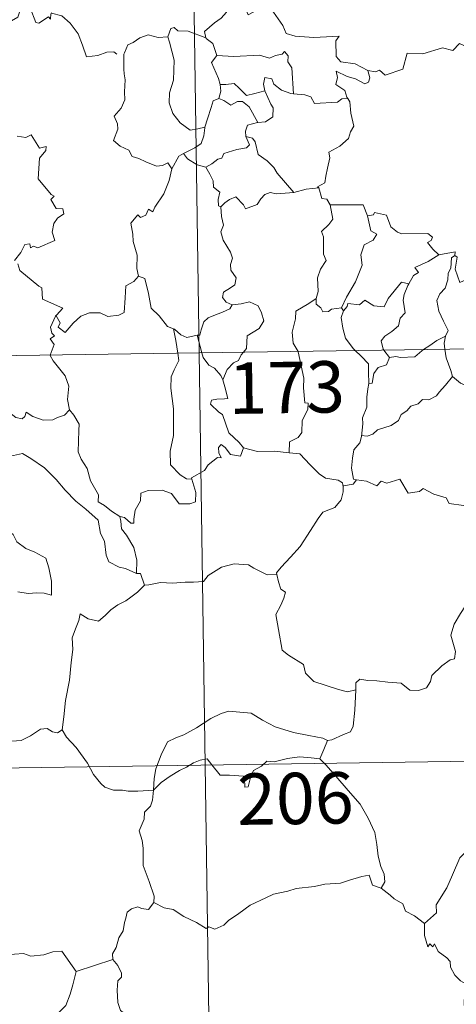
# Model space of a CAD drawing. Units: metres. Extents: x 600459 to 604957, y 4680180 to 4683215.
# Drawn here: x 600887 to 600951, y 4682144 to 4682288 of the extents above; entities that cross this region are included whole.
import ezdxf
from ezdxf.enums import TextEntityAlignment as Align

# ---------------------------------------------------------------- set-up
doc = ezdxf.new("R2010")
doc.units = ezdxf.units.M
doc.header["$MEASUREMENT"] = 0
doc.layers.add('Level 63', color=7, linetype='Continuous', lineweight=0)
doc.styles.add('Arial', font='ARIAL.TTF', dxfattribs={"height": 0.2})

msp = doc.modelspace()

# ---------------------------------------------------------------- linework, layer by layer
at = {"layer": 'Level 63', "linetype": 'Continuous', "lineweight": 0}
for points in [[(600909.38, 4682480.41, -0.74), (600912.92, 4682239.5, -0.74)], [(600891.27, 4682289, -0.74), (600891.19, 4682288.24, -0.74), (600890.93, 4682288.58, -0.74), (600889.49, 4682287.64, -0.74), (600889.06, 4682287.75, -0.74), (600888.21, 4682289.92, -0.74), (600887.44, 4682290.22, -0.74), (600886.73, 4682289.41, -0.74), (600886.45, 4682288.51, -0.74), (600885.52, 4682288.01, -0.74), (600884.81, 4682288.39, -0.74), (600884.09, 4682288.23, -0.74), (600883, 4682289.5, -0.74), (600881.29, 4682290.56, -0.74), (600880.55, 4682289.81, -0.74), (600878.81, 4682288.15, -0.74), (600877.29, 4682287.25, -0.74), (600877.24, 4682286.19, -0.74)], [(600917.47, 4682290.4, -0.74), (600916.92, 4682289.27, -0.74), (600916.13, 4682288.39, -0.74), (600915.16, 4682287.71, -0.74), (600913.71, 4682286.43, -0.74), (600913.93, 4682285.51, -0.74)], [(600917.47, 4682290.4, -0.74), (600919.58, 4682290.16, -0.74), (600920.09, 4682288.89, -0.74), (600922.32, 4682290.11, -0.74), (600923.79, 4682289.25, -0.74), (600925.14, 4682287.31, -0.74), (600925.65, 4682286.15, -0.74), (600926.95, 4682285.75, -0.74), (600929.7, 4682285.55, -0.74), (600933.4, 4682285.77, -0.74), (600932.93, 4682285.08, -0.74), (600932.95, 4682282.79, -0.74), (600933.66, 4682282.01, -0.74), (600935.73, 4682281.7, -0.74), (600937.59, 4682280.76, -0.74)], [(600891.32, 4682289.18, -0.74), (600891.35, 4682289.14, -0.74), (600892.84, 4682288.75, -0.74), (600894.08, 4682287.67, -0.74), (600895.25, 4682286.12, -0.74), (600895.88, 4682284.46, -0.74), (600896.49, 4682282.72, -0.74), (600898.13, 4682282.94, -0.74), (600899.45, 4682283.42, -0.74), (600900.48, 4682283.48, -0.74), (600900.9, 4682283.13, -0.74)], [(600913.93, 4682285.51, -0.74), (600911.31, 4682286.5, -0.74), (600909.81, 4682286.54, -0.74), (600909.3, 4682287.03, -0.74), (600908.8, 4682286.89, -0.74), (600908.34, 4682285.67, -0.74)], [(600937.59, 4682280.76, -0.74), (600938.73, 4682280.53, -0.74), (600939.3, 4682280.81, -0.74), (600940.1, 4682280.05, -0.74), (600942.69, 4682280.94, -0.74), (600943.34, 4682283.27, -0.74), (600945.62, 4682283.19, -0.74), (600948.5, 4682284.07, -0.74), (600950.02, 4682283.65, -0.74), (600950.98, 4682284.71, -0.74), (600952.13, 4682284.17, -0.74), (600954.04, 4682284.88, -0.74), (600955.2, 4682285.85, -0.74), (600955.59, 4682286.69, -0.74), (600956.81, 4682287.16, -0.74)], [(600908.34, 4682285.67, -0.74), (600906.93, 4682285.57, -0.74), (600905.5, 4682285.93, -0.74), (600904.27, 4682285.53, -0.74), (600903.29, 4682284.81, -0.74), (600902.52, 4682284.47, -0.74), (600902.01, 4682283.31, -0.74)], [(600908.34, 4682285.67, -0.74), (600908.58, 4682284.88, -0.74), (600909.27, 4682282.24, -0.74), (600909.19, 4682279.33, -0.74), (600908.62, 4682277.48, -0.74), (600908.53, 4682276.02, -0.74), (600909.07, 4682274.44, -0.74), (600910.18, 4682273.09, -0.74), (600911.64, 4682272.05, -0.74), (600912.74, 4682272.2, -0.74), (600913.78, 4682272.47, -0.74)], [(600913.93, 4682285.51, -0.74), (600913.94, 4682285.43, -0.74), (600914.95, 4682284.7, -0.74), (600915.51, 4682282.94, -0.74)], [(600902.01, 4682283.31, -0.74), (600901.92, 4682283.13, -0.74), (600901.94, 4682280.95, -0.74), (600901.95, 4682280.26, -0.74), (600902.1, 4682279.39, -0.74), (600902.03, 4682277.62, -0.74), (600902.07, 4682276.48, -0.74), (600901.53, 4682275.24, -0.74), (600900.5, 4682274.05, -0.74), (600901.02, 4682272.97, -0.74), (600901.04, 4682272.17, -0.74), (600900.41, 4682270.5, -0.74), (600901.41, 4682269.71, -0.74), (600902.65, 4682269.12, -0.74), (600903.13, 4682268.19, -0.74), (600904.11, 4682267.9, -0.74), (600905.15, 4682267.4, -0.74), (600906.71, 4682266.79, -0.74), (600907.57, 4682266.85, -0.74), (600908.35, 4682267.26, -0.74), (600908.96, 4682266.38, -0.74)], [(600915.51, 4682282.94, -0.74), (600914.74, 4682281.91, -0.74), (600915.77, 4682279.58, -0.74), (600916, 4682278.71, -0.74), (600916.02, 4682278.7, -0.74)], [(600915.51, 4682282.94, -0.74), (600917.99, 4682282.77, -0.74), (600921.75, 4682282.96, -0.74), (600923.21, 4682282.55, -0.74), (600924.11, 4682282.95, -0.74), (600925.06, 4682283.13, -0.74), (600925.4, 4682283.54, -0.74), (600925.93, 4682282.89, -0.74), (600925.87, 4682282.03, -0.74), (600926.46, 4682281.15, -0.74), (600926.7, 4682277.35, -0.74)], [(600926.7, 4682277.35, -0.74), (600926.31, 4682277.38, -0.74), (600924.96, 4682277.86, -0.74), (600923.87, 4682278.75, -0.74), (600923.56, 4682279.55, -0.74), (600922.51, 4682279.7, -0.74), (600922.35, 4682278.77, -0.74), (600922.52, 4682277.77, -0.74), (600922.53, 4682277.76, -0.74)], [(600937.59, 4682280.76, -0.74), (600937.9, 4682279.67, -0.74), (600937.69, 4682279.05, -0.74), (600937.13, 4682278.81, -0.74), (600935.8, 4682279.53, -0.74), (600934.58, 4682279.87, -0.74), (600932.98, 4682280.66, -0.74), (600933.15, 4682279.73, -0.74), (600932.89, 4682278.7, -0.74), (600934.21, 4682277.83, -0.74), (600934.52, 4682276.87, -0.74), (600934.64, 4682276.66, -0.74)], [(600916.02, 4682278.7, -0.74), (600916.09, 4682277.72, -0.74), (600915.82, 4682276.66, -0.74)], [(600916.02, 4682278.7, -0.74), (600916.81, 4682278.71, -0.74), (600918.07, 4682278.86, -0.74), (600918.79, 4682278.14, -0.74), (600919.85, 4682277.08, -0.74), (600921.05, 4682277.4, -0.74), (600922.53, 4682277.76, -0.74)], [(600922.53, 4682277.76, -0.74), (600923.42, 4682275.84, -0.74), (600923.73, 4682275.27, -0.74), (600923.7, 4682273.97, -0.74), (600922.63, 4682273.23, -0.74), (600921.51, 4682273.14, -0.74)], [(600934.64, 4682276.66, -0.74), (600933.77, 4682276.59, -0.74), (600933.15, 4682276.14, -0.74), (600929.8, 4682275.94, -0.74), (600929.26, 4682276.91, -0.74), (600928.37, 4682277.19, -0.74), (600926.7, 4682277.35, -0.74)], [(600915.82, 4682276.66, -0.74), (600915, 4682276.29, -0.74), (600914.7, 4682275.33, -0.74), (600914.14, 4682273.67, -0.74), (600913.78, 4682272.47, -0.74)], [(600915.82, 4682276.66, -0.74), (600916.53, 4682276.37, -0.74), (600917.57, 4682275.7, -0.74), (600918.54, 4682276.22, -0.74), (600919.25, 4682276.23, -0.74), (600920.24, 4682275.45, -0.74), (600921.51, 4682273.14, -0.74)], [(600934.64, 4682276.66, -0.74), (600934.95, 4682276.15, -0.74), (600935.11, 4682274.53, -0.74), (600935.54, 4682272.63, -0.74), (600935.05, 4682271.77, -0.74), (600934.75, 4682270.83, -0.74), (600933.49, 4682269.69, -0.74), (600931.88, 4682268.81, -0.74), (600932.05, 4682267.99, -0.74), (600931.68, 4682266.5, -0.74), (600931.46, 4682265.3, -0.74), (600931.31, 4682264.33, -0.74), (600930.22, 4682263.77, -0.74), (600930.41, 4682263.63, -0.74)], [(600913.78, 4682272.47, -0.74), (600913.75, 4682272.37, -0.74), (600913.6, 4682271.2, -0.74), (600913.25, 4682270.08, -0.74), (600912.29, 4682269.43, -0.74), (600910.66, 4682268.64, -0.74)], [(600921.51, 4682273.14, -0.74), (600921.47, 4682273.13, -0.74), (600919.99, 4682272.77, -0.74), (600919.71, 4682271.89, -0.74), (600919.76, 4682271.11, -0.74)], [(600886.33, 4682271.14, -0.74), (600887.58, 4682270.95, -0.74), (600888.38, 4682271.33, -0.74), (600889.59, 4682269.41, -0.74), (600890.59, 4682269.65, -0.74), (600890.54, 4682269.05, -0.74), (600889.61, 4682267.95, -0.74), (600889.4, 4682264.9, -0.74), (600891.31, 4682262.64, -0.74), (600891.73, 4682262.39, -0.74), (600891.27, 4682261.89, -0.74), (600892.05, 4682260.61, -0.74), (600893.01, 4682260.53, -0.74), (600893.16, 4682259.79, -0.74), (600892.24, 4682259.19, -0.74), (600891.71, 4682258.4, -0.74), (600891.44, 4682257.13, -0.74), (600891.82, 4682255.92, -0.74), (600889.35, 4682254.82, -0.74), (600888.7, 4682255.11, -0.74), (600888.26, 4682254.83, -0.74), (600888.18, 4682255.43, -0.74), (600887.47, 4682255.35, -0.74), (600886.88, 4682254.16, -0.74), (600885.95, 4682252.99, -0.74)], [(600919.76, 4682271.11, -0.74), (600920.3, 4682269.89, -0.74), (600919.85, 4682269.47, -0.74), (600918.44, 4682269.19, -0.74), (600916.56, 4682268.64, -0.74), (600916.26, 4682267.94, -0.74), (600915.67, 4682267.78, -0.74), (600914.8, 4682267.12, -0.74), (600913.93, 4682266.64, -0.74)], [(600919.76, 4682271.11, -0.74), (600920.74, 4682270.85, -0.74), (600921.11, 4682270.33, -0.74), (600921.58, 4682268.47, -0.74), (600922.89, 4682267.53, -0.74), (600923.83, 4682266.57, -0.74), (600924.32, 4682265.75, -0.74), (600926.79, 4682262.91, -0.74)], [(600910.66, 4682268.64, -0.74), (600909.94, 4682268.23, -0.74), (600908.96, 4682266.38, -0.74)], [(600910.66, 4682268.64, -0.74), (600911.21, 4682267.82, -0.74), (600912.66, 4682266.99, -0.74), (600913.93, 4682266.64, -0.74)], [(600908.96, 4682266.38, -0.74), (600908.95, 4682266.38, -0.74), (600908.57, 4682264.67, -0.74), (600907.75, 4682262.72, -0.74), (600906.47, 4682260.76, -0.74), (600906.17, 4682260.1, -0.74), (600905.55, 4682260.47, -0.74), (600905.12, 4682259.62, -0.74), (600904.38, 4682259.26, -0.74), (600903.96, 4682259.66, -0.74), (600902.97, 4682258.46, -0.74), (600903.22, 4682256.86, -0.74), (600903.3, 4682255.75, -0.74), (600903.86, 4682253.75, -0.74), (600903.84, 4682251.82, -0.74), (600904.07, 4682250.7, -0.74)], [(600913.93, 4682266.64, -0.74), (600914.5, 4682265.59, -0.74), (600915, 4682264.61, -0.74), (600915.01, 4682263.69, -0.74), (600915.96, 4682262.96, -0.74), (600915.71, 4682261.91, -0.74), (600915.75, 4682260.96, -0.74), (600916.12, 4682260.82, -0.74)], [(600916.12, 4682260.82, -0.74), (600916.69, 4682261.4, -0.74), (600917.36, 4682261.92, -0.74), (600918.31, 4682262.28, -0.74), (600919.4, 4682261.12, -0.74), (600919.69, 4682260.53, -0.74), (600921.42, 4682261.16, -0.74), (600921.96, 4682261.98, -0.74), (600922.51, 4682262.61, -0.74), (600923.3, 4682262.91, -0.74), (600924.24, 4682262.74, -0.74), (600926.79, 4682262.91, -0.74)], [(600926.79, 4682262.91, -0.74), (600928.57, 4682263.43, -0.74), (600930.41, 4682263.63, -0.74)], [(600930.41, 4682263.63, -0.74), (600930.87, 4682262.04, -0.74), (600931.61, 4682261.93, -0.74), (600932.06, 4682261.11, -0.74)], [(600932.06, 4682261.11, -0.74), (600932.49, 4682259.04, -0.74), (600931.9, 4682258.24, -0.74), (600930.8, 4682257.23, -0.74), (600931.11, 4682256.43, -0.74), (600931.13, 4682253.94, -0.74), (600931.49, 4682253, -0.74), (600930.65, 4682251.73, -0.74), (600930.21, 4682250.48, -0.74), (600930.35, 4682248.48, -0.74), (600930.02, 4682247.44, -0.74)], [(600932.06, 4682261.11, -0.74), (600936.91, 4682261.11, -0.74), (600937.52, 4682259.51, -0.74)], [(600916.12, 4682260.82, -0.74), (600916.21, 4682259.43, -0.74), (600916.5, 4682258.16, -0.74), (600916.11, 4682257.16, -0.74), (600916.43, 4682255.94, -0.74), (600917.51, 4682254.2, -0.74), (600917.79, 4682253.35, -0.74), (600917.51, 4682252.42, -0.74), (600917.55, 4682251.6, -0.74), (600918.34, 4682250.45, -0.74), (600918.16, 4682249.46, -0.74), (600917.52, 4682248.99, -0.74), (600916.49, 4682248.39, -0.74), (600916.34, 4682247.59, -0.74), (600916.89, 4682246.89, -0.74), (600917.74, 4682246.52, -0.74), (600917.78, 4682246.52, -0.74)], [(600937.52, 4682259.51, -0.74), (600938.04, 4682257.32, -0.74), (600938.89, 4682256.84, -0.74), (600938.37, 4682255.95, -0.74), (600937.07, 4682255.27, -0.74), (600936.54, 4682253.83, -0.74), (600936.78, 4682252.31, -0.74), (600935.79, 4682249.89, -0.74), (600934.45, 4682247.65, -0.74), (600933.75, 4682246.09, -0.74)], [(600937.52, 4682259.51, -0.74), (600938.41, 4682259.64, -0.74), (600938.54, 4682260, -0.74), (600940.33, 4682259.6, -0.74), (600940.94, 4682257.89, -0.74), (600941.92, 4682257.13, -0.74), (600942.57, 4682256.87, -0.74), (600946.36, 4682256.95, -0.74), (600947.02, 4682256.38, -0.74), (600946.86, 4682255.9, -0.74), (600946.29, 4682255.6, -0.74), (600947.09, 4682254.65, -0.74), (600947.98, 4682253.8, -0.74)], [(600947.98, 4682253.8, -0.74), (600946.41, 4682252.87, -0.74), (600944.44, 4682251.95, -0.74), (600945.01, 4682251.23, -0.74), (600944.24, 4682250.8, -0.74), (600943.56, 4682249.58, -0.74)], [(600947.98, 4682253.8, -0.74), (600950.36, 4682254.28, -0.74), (600950.31, 4682253.7, -0.74)], [(600886.42, 4682252.49, -0.74), (600886.73, 4682251.55, -0.74), (600889.48, 4682249.26, -0.74), (600889.96, 4682249.01, -0.74), (600890.03, 4682247.33, -0.74), (600893, 4682246.02, -0.74), (600892.07, 4682245.01, -0.74), (600891.92, 4682244.86, -0.74)], [(600950.31, 4682253.7, -0.74), (600949.8, 4682253.36, -0.74), (600949.7, 4682251.86, -0.74), (600949.34, 4682251.15, -0.74), (600949.28, 4682250.16, -0.74), (600948.87, 4682248.97, -0.74), (600948.1, 4682248.14, -0.74), (600947.67, 4682247.13, -0.74), (600947.97, 4682245.59, -0.74), (600948.65, 4682244.13, -0.74), (600949.34, 4682242.77, -0.74), (600948.93, 4682241.93, -0.74)], [(600954.62, 4682251.06, -0.74), (600953.6, 4682250.54, -0.74), (600952.21, 4682250.33, -0.74), (600951.02, 4682249.8, -0.74), (600950.35, 4682251.71, -0.74), (600950.62, 4682253.46, -0.74), (600950.31, 4682253.7, -0.74)], [(600891.92, 4682244.86, -0.74), (600891.98, 4682245, -0.74), (600892.62, 4682243.9, -0.74), (600892.34, 4682243.24, -0.74), (600893.34, 4682242.46, -0.74), (600894.52, 4682243.85, -0.74), (600895.62, 4682244.84, -0.74), (600896.9, 4682245.36, -0.74), (600898.48, 4682245.33, -0.74), (600899.58, 4682244.82, -0.74), (600901.19, 4682244.99, -0.74), (600901.98, 4682245.4, -0.74), (600902.1, 4682247.56, -0.74), (600902.24, 4682249.27, -0.74), (600903.37, 4682249.93, -0.74), (600904.07, 4682250.7, -0.74)], [(600904.07, 4682250.7, -0.74), (600904.97, 4682250.37, -0.74), (600905.54, 4682248.17, -0.74), (600905.92, 4682246.04, -0.74), (600907.08, 4682244.91, -0.74), (600908.31, 4682243.33, -0.74), (600909.17, 4682243.03, -0.74)], [(600934.05, 4682245.63, -0.74), (600934.59, 4682246.28, -0.74), (600934.68, 4682246.7, -0.74), (600936.37, 4682246.52, -0.74), (600937.13, 4682247.19, -0.74), (600938.47, 4682246.36, -0.74), (600939.99, 4682246.21, -0.74), (600940.54, 4682247.43, -0.74), (600942.49, 4682249.84, -0.74), (600943.56, 4682249.58, -0.74)], [(600943.56, 4682249.58, -0.74), (600943.42, 4682249.34, -0.74), (600942.92, 4682248.02, -0.74), (600942.75, 4682247.21, -0.74), (600943.05, 4682245.36, -0.74), (600942.31, 4682244.56, -0.74), (600942.07, 4682243.47, -0.74), (600941.07, 4682242.64, -0.74), (600940.06, 4682241.95, -0.74), (600939.55, 4682241.25, -0.74), (600939.84, 4682240.02, -0.74), (600939.94, 4682239.9, -0.74)], [(600917.78, 4682246.52, -0.74), (600917.44, 4682245.92, -0.74), (600916.34, 4682245.44, -0.74), (600915.08, 4682244.97, -0.74), (600914.27, 4682244.63, -0.74), (600913.61, 4682244.05, -0.74), (600913.22, 4682242.86, -0.74), (600913.03, 4682242.1, -0.74), (600912.63, 4682242.08, -0.74)], [(600917.78, 4682246.52, -0.74), (600919.09, 4682246.64, -0.74), (600920.31, 4682246.94, -0.74), (600921.55, 4682246.37, -0.74), (600922.03, 4682245.33, -0.74), (600922.41, 4682244.2, -0.74), (600921.7, 4682243.05, -0.74), (600919.96, 4682242, -0.74), (600919.83, 4682240.13, -0.74), (600919.4, 4682239.59, -0.74)], [(600930.02, 4682247.44, -0.74), (600928.96, 4682246.71, -0.74), (600927.04, 4682245.61, -0.74), (600926.99, 4682244.47, -0.74), (600926.52, 4682242.54, -0.74), (600926.69, 4682240.93, -0.74), (600927.39, 4682239.71, -0.74)], [(600930.02, 4682247.44, -0.74), (600930.03, 4682246.61, -0.74), (600930.73, 4682246.1, -0.74), (600931.03, 4682245.51, -0.74), (600931.86, 4682245.53, -0.74), (600932.29, 4682245.87, -0.74), (600933.75, 4682246.09, -0.74)], [(600934.05, 4682245.63, -0.74), (600933.69, 4682244.67, -0.74), (600933.92, 4682243.09, -0.74), (600934.33, 4682241.65, -0.74), (600935.42, 4682240.14, -0.74), (600935.75, 4682239.83, -0.74)], [(600933.75, 4682246.09, -0.74), (600934.05, 4682245.63, -0.74)], [(600736.37, 4682236.91, -0.74), (601266, 4682244.68, -0.74)], [(600891.16, 4682239.18, -0.74), (600891.73, 4682240.72, -0.74), (600891.14, 4682241.55, -0.74), (600891.77, 4682242, -0.74), (600891.38, 4682242.36, -0.74), (600891.22, 4682243.25, -0.74), (600891.92, 4682244.86, -0.74)], [(600909.17, 4682243.03, -0.74), (600909.31, 4682242.98, -0.74), (600910.25, 4682242.13, -0.74), (600911.12, 4682241.77, -0.74), (600912.63, 4682242.08, -0.74)], [(600909.17, 4682243.03, -0.74), (600909.51, 4682241.3, -0.74), (600909.8, 4682239.45, -0.74)], [(600912.63, 4682242.08, -0.74), (600913.32, 4682239.5, -0.74)], [(600945.74, 4682239.98, -0.74), (600946.66, 4682240.59, -0.74), (600947.65, 4682241.31, -0.74), (600948.93, 4682241.93, -0.74)], [(600948.93, 4682241.93, -0.74), (600948.92, 4682241.92, -0.74), (600948.73, 4682240.9, -0.74), (600948.86, 4682240.03, -0.74)], [(600909.8, 4682239.45, -0.74), (600909.97, 4682238.37, -0.74), (600909.3, 4682237.02, -0.74), (600908.85, 4682235.99, -0.74), (600908.81, 4682234.33, -0.74), (600909.18, 4682231.34, -0.74), (600909.19, 4682227.42, -0.74), (600908.69, 4682225.16, -0.74), (600908.73, 4682223.13, -0.74), (600910.16, 4682221.71, -0.74), (600911.08, 4682221.09, -0.74), (600911.86, 4682221.07, -0.74)], [(600912.92, 4682239.5, -0.74), (600917.33, 4681938.37, -0.74)], [(600913.32, 4682239.5, -0.74), (600913.51, 4682238.81, -0.74), (600914.34, 4682237.73, -0.74), (600915.17, 4682237.28, -0.74), (600916.09, 4682236.21, -0.74), (600916.41, 4682235.56, -0.74)], [(600919.4, 4682239.59, -0.74), (600919.09, 4682239.22, -0.74), (600918.7, 4682238.41, -0.74), (600917.93, 4682238.04, -0.74), (600917.02, 4682237.07, -0.74), (600916.41, 4682235.56, -0.74)], [(600927.39, 4682239.71, -0.74), (600927.41, 4682239.66, -0.74), (600928.23, 4682235.81, -0.74), (600928.2, 4682234.4, -0.74), (600928.36, 4682232.22, -0.74), (600928.86, 4682232.18, -0.74), (600928.82, 4682231.25, -0.74), (600928.01, 4682229.62, -0.74), (600927.93, 4682227.86, -0.74), (600927.38, 4682227.14, -0.74), (600926.12, 4682226.52, -0.74), (600926.08, 4682224.88, -0.74)], [(600935.75, 4682239.83, -0.74), (600936.62, 4682239.03, -0.74), (600937.67, 4682237.9, -0.74), (600937.69, 4682236.67, -0.74), (600937.74, 4682235.04, -0.74)], [(600939.94, 4682239.9, -0.74), (600940.76, 4682238.81, -0.74)], [(600940.76, 4682238.81, -0.74), (600941.67, 4682238.98, -0.74), (600942.36, 4682238.82, -0.74), (600944.48, 4682238.92, -0.74), (600945.5, 4682239.82, -0.74), (600945.74, 4682239.98, -0.74)], [(600948.86, 4682240.03, -0.74), (600949.04, 4682238.76, -0.74), (600949.71, 4682236.95, -0.74), (600949.97, 4682236.07, -0.74)], [(600893.97, 4682231.17, -0.74), (600893.71, 4682232.68, -0.74), (600893.88, 4682234.62, -0.74), (600893.34, 4682236.14, -0.74), (600891.61, 4682238.36, -0.74), (600891.14, 4682239.13, -0.74), (600891.16, 4682239.18, -0.74)], [(600940.76, 4682238.81, -0.74), (600940.3, 4682237.74, -0.74), (600939.08, 4682237.38, -0.74), (600938.48, 4682236.49, -0.74), (600938.22, 4682235.07, -0.74), (600937.74, 4682235.04, -0.74)], [(600872.7, 4682236.63, -0.74), (600872.8, 4682236.46, -0.74), (600873.93, 4682235.78, -0.74), (600875.16, 4682235.34, -0.74), (600876.4, 4682235.46, -0.74), (600877.01, 4682234.9, -0.74), (600877.3, 4682234.3, -0.74), (600878.18, 4682234.35, -0.74), (600879.26, 4682234.28, -0.74), (600882.04, 4682233.06, -0.74), (600884.38, 4682231.43, -0.74), (600886.12, 4682230.06, -0.74), (600887.07, 4682229.87, -0.74), (600887.46, 4682230.21, -0.74), (600887.65, 4682230.84, -0.74), (600888.64, 4682230.23, -0.74), (600890.15, 4682229.68, -0.74), (600891.55, 4682229.74, -0.74), (600892.25, 4682230.07, -0.74), (600893.24, 4682230.39, -0.74), (600893.97, 4682231.17, -0.74)], [(600916.41, 4682235.56, -0.74), (600916.68, 4682234.56, -0.74), (600917.11, 4682232.85, -0.74), (600916.63, 4682232.78, -0.74), (600915.52, 4682232.74, -0.74), (600914.75, 4682232.59, -0.74), (600914.59, 4682232, -0.74), (600915.83, 4682230.83, -0.74), (600916.36, 4682230.51, -0.74), (600917.25, 4682227.83, -0.74), (600918.76, 4682226.4, -0.74), (600919.42, 4682225.62, -0.74)], [(600949.97, 4682236.07, -0.74), (600948.93, 4682234.78, -0.74), (600948.01, 4682233.75, -0.74), (600947.62, 4682233.23, -0.74), (600946.51, 4682232.63, -0.74), (600945.59, 4682232.67, -0.74), (600944.93, 4682232.08, -0.74), (600943.89, 4682231.7, -0.74), (600943.31, 4682231.04, -0.74), (600942.48, 4682230.51, -0.74), (600942.09, 4682229.61, -0.74), (600940.98, 4682228.91, -0.74), (600939.01, 4682228.26, -0.74), (600938.34, 4682227.65, -0.74), (600937.48, 4682227.33, -0.74), (600936.68, 4682227.44, -0.74), (600936.65, 4682227.31, -0.74)], [(600937.74, 4682235.04, -0.74), (600937.6, 4682234.23, -0.74), (600937.45, 4682233.02, -0.74), (600937.45, 4682231.58, -0.74), (600936.82, 4682230.03, -0.74), (600936.86, 4682229.12, -0.74), (600936.65, 4682227.31, -0.74)], [(600949.97, 4682236.07, -0.74), (600951.14, 4682235.1, -0.74), (600952.29, 4682234.61, -0.74)], [(600901.32, 4682215.58, -0.74), (600900.14, 4682216.36, -0.74), (600899.11, 4682217.19, -0.74), (600898.16, 4682217.74, -0.74), (600898.23, 4682218.79, -0.74), (600897.07, 4682220.81, -0.74), (600896.54, 4682222.6, -0.74), (600895.68, 4682223.96, -0.74), (600895.25, 4682225.05, -0.74), (600895.33, 4682228.16, -0.74), (600895.39, 4682229.1, -0.74), (600894.62, 4682230.39, -0.74), (600893.97, 4682231.17, -0.74)], [(600936.65, 4682227.31, -0.74), (600936.42, 4682226.36, -0.74), (600935.54, 4682225.33, -0.74), (600935.36, 4682224.11, -0.74), (600935.19, 4682222.67, -0.74), (600935.51, 4682221.05, -0.74), (600935.91, 4682220.98, -0.74)], [(600919.42, 4682225.62, -0.74), (600918.99, 4682224.42, -0.74), (600917.53, 4682224.65, -0.74), (600916.72, 4682225.7, -0.74), (600916.15, 4682226.13, -0.74), (600915.75, 4682225.66, -0.74), (600915.79, 4682224.88, -0.74), (600916.16, 4682224.19, -0.74), (600915.59, 4682224.22, -0.74), (600914.25, 4682223.15, -0.74), (600913.72, 4682222.33, -0.74), (600911.81, 4682221.23, -0.74), (600911.86, 4682221.07, -0.74)], [(600926.08, 4682224.88, -0.74), (600923.95, 4682225.15, -0.74), (600921.45, 4682225.12, -0.74), (600919.42, 4682225.62, -0.74)], [(600881.34, 4682221.93, -0.74), (600881.91, 4682223.37, -0.74), (600883.02, 4682223.62, -0.74), (600883.97, 4682223.63, -0.74), (600884.37, 4682224.22, -0.74), (600885.79, 4682224.53, -0.74), (600887.13, 4682224.79, -0.74), (600888.32, 4682224.06, -0.74), (600890.33, 4682222.71, -0.74), (600892.01, 4682220.99, -0.74), (600893.33, 4682219.45, -0.74), (600894.91, 4682217.83, -0.74), (600896.37, 4682216.66, -0.74), (600898.15, 4682215.08, -0.74), (600898.49, 4682213.11, -0.74), (600899.08, 4682212.01, -0.74), (600899.36, 4682209.96, -0.74), (600899.72, 4682208.99, -0.74), (600901.26, 4682208.21, -0.74), (600902.17, 4682208.02, -0.74), (600903.78, 4682207.29, -0.74)], [(600926.08, 4682224.88, -0.74), (600927.66, 4682224.74, -0.74), (600929.15, 4682223.17, -0.74), (600930.47, 4682221.84, -0.74), (600931.38, 4682221.22, -0.74), (600933.27, 4682220.9, -0.74), (600933.87, 4682220.54, -0.74), (600934, 4682219.92, -0.74)], [(600881.34, 4682221.93, -0.74), (600882.36, 4682220.45, -0.74), (600881.91, 4682219.22, -0.74), (600881.73, 4682218.18, -0.74), (600881.98, 4682217.13, -0.74), (600882.76, 4682216.47, -0.74), (600883.49, 4682214.99, -0.74), (600884.07, 4682214.3, -0.74), (600885.75, 4682212.97, -0.74), (600886.3, 4682211.9, -0.74), (600887.6, 4682210.91, -0.74), (600888.9, 4682210.37, -0.74), (600890.54, 4682209.53, -0.74), (600890.96, 4682208.1, -0.74), (600891.37, 4682206.14, -0.74), (600891.36, 4682204.11, -0.74), (600890.3, 4682204.4, -0.74), (600889.21, 4682204.46, -0.74), (600887.93, 4682204.35, -0.74), (600886.44, 4682204.58, -0.74)], [(600911.86, 4682221.07, -0.74), (600912.45, 4682219.13, -0.74), (600912.38, 4682217.75, -0.74), (600911.59, 4682217.43, -0.74), (600910.01, 4682217.46, -0.74), (600908.89, 4682218.96, -0.74), (600907.51, 4682219.45, -0.74), (600905.48, 4682219.4, -0.74), (600904.42, 4682219, -0.74), (600904.37, 4682217.88, -0.74), (600903.57, 4682216.54, -0.74), (600903.38, 4682215.23, -0.74), (600903.4, 4682214.65, -0.74), (600902.97, 4682214.64, -0.74), (600902.03, 4682215.46, -0.74), (600901.32, 4682215.58, -0.74)], [(600935.91, 4682220.98, -0.74), (600935.42, 4682220.33, -0.74), (600934.01, 4682220.1, -0.74), (600934, 4682219.92, -0.74)], [(600935.91, 4682220.98, -0.74), (600937.41, 4682220.75, -0.74), (600938.88, 4682220.08, -0.74), (600939.53, 4682220.74, -0.74), (600940.35, 4682220.49, -0.74), (600942.24, 4682221.05, -0.74), (600943.48, 4682218.99, -0.74), (600945.16, 4682219.24, -0.74), (600945.66, 4682219.7, -0.74), (600947.23, 4682218.86, -0.74), (600949.06, 4682218.32, -0.74), (600949.48, 4682217.52, -0.74), (600951.55, 4682217.2, -0.74), (600952.95, 4682217.73, -0.74), (600953.79, 4682218.12, -0.74), (600954.32, 4682217.22, -0.74), (600954.27, 4682215.75, -0.74)], [(600934, 4682219.92, -0.74), (600933.97, 4682219.2, -0.74), (600933.71, 4682218.03, -0.74), (600932.76, 4682216.93, -0.74), (600931.02, 4682216.24, -0.74), (600930.34, 4682215.3, -0.74), (600929.23, 4682213.58, -0.74), (600927.71, 4682211.23, -0.74), (600926.28, 4682209.64, -0.74), (600924.91, 4682208.21, -0.74), (600924.26, 4682207.38, -0.74), (600924.31, 4682207.12, -0.74)], [(600901.32, 4682215.58, -0.74), (600901.48, 4682214.93, -0.74), (600901.58, 4682213.81, -0.74), (600902.33, 4682212.86, -0.74), (600903.37, 4682211.09, -0.74), (600903.81, 4682209.22, -0.74), (600903.78, 4682207.29, -0.74)], [(600904.96, 4682205.59, -0.74), (600905.6, 4682205.61, -0.74), (600907.26, 4682205.94, -0.74), (600909.06, 4682205.87, -0.74), (600910.91, 4682205.99, -0.74), (600912.09, 4682206.02, -0.74), (600913.58, 4682206.12, -0.74), (600914.23, 4682207, -0.74), (600916.21, 4682208.21, -0.74), (600918.06, 4682208.67, -0.74), (600920.14, 4682208.55, -0.74), (600920.92, 4682208.05, -0.74), (600922.85, 4682207.09, -0.74), (600924.31, 4682207.12, -0.74)], [(600903.78, 4682207.29, -0.74), (600904.35, 4682207.28, -0.74), (600904.96, 4682205.59, -0.74)], [(600924.31, 4682207.12, -0.74), (600924.53, 4682206.08, -0.74), (600924.89, 4682204.98, -0.74), (600925.54, 4682204.55, -0.74), (600925.31, 4682203.66, -0.74), (600924.87, 4682202.65, -0.74), (600924.15, 4682201.31, -0.74), (600924.55, 4682199.09, -0.74), (600925.06, 4682196.07, -0.74), (600925.99, 4682195.37, -0.74), (600928.16, 4682193.97, -0.74), (600928.5, 4682192.7, -0.74), (600929.69, 4682191.51, -0.74), (600931.35, 4682190.96, -0.74), (600933.31, 4682190.32, -0.74), (600934.61, 4682190, -0.74), (600935.81, 4682190.31, -0.74)], [(600904.96, 4682205.59, -0.74), (600903.9, 4682204.56, -0.74), (600902.95, 4682203.82, -0.74), (600902.22, 4682203.27, -0.74), (600901.06, 4682202.72, -0.74), (600900.02, 4682201.99, -0.74), (600899.19, 4682201.13, -0.74), (600898.21, 4682200.31, -0.74), (600896.69, 4682200.67, -0.74), (600895.56, 4682201.39, -0.74), (600895.35, 4682200.39, -0.74), (600894.85, 4682199.18, -0.74), (600894.37, 4682197.87, -0.74), (600894.46, 4682196.17, -0.74), (600894.22, 4682194.29, -0.74), (600893.97, 4682191.68, -0.74), (600893.41, 4682188.75, -0.74), (600893.16, 4682186.33, -0.74), (600892.91, 4682184.44, -0.74)], [(600935.81, 4682190.31, -0.74), (600935.84, 4682191.33, -0.74), (600936.4, 4682191.86, -0.74), (600937.59, 4682191.63, -0.74), (600938.89, 4682191.61, -0.74), (600940.49, 4682191.42, -0.74), (600942.44, 4682191.24, -0.74), (600943.74, 4682190.23, -0.74), (600944.97, 4682190.2, -0.74), (600946.15, 4682190.58, -0.74), (600946.74, 4682191.48, -0.74), (600946.96, 4682192.38, -0.74), (600948.39, 4682193.79, -0.74), (600949.64, 4682194.66, -0.74), (600950.23, 4682194.83, -0.74), (600950.38, 4682195.87, -0.74), (600949.7, 4682198.29, -0.74), (600950.22, 4682199.9, -0.74), (600951.13, 4682201.42, -0.74), (600952.71, 4682203.81, -0.74), (600953.45, 4682204.25, -0.74), (600955, 4682203.5, -0.74)], [(600931.67, 4682182.89, -0.74), (600932.34, 4682183, -0.74), (600934.02, 4682183.76, -0.74), (600935.04, 4682184.16, -0.74), (600935.45, 4682184.99, -0.74), (600935.71, 4682187.33, -0.74), (600935.81, 4682190.31, -0.74)], [(600906.28, 4682175.62, -0.74), (600906.38, 4682177.35, -0.74), (600906.61, 4682178.75, -0.74), (600907.38, 4682180.77, -0.74), (600908.33, 4682182.68, -0.74), (600909.52, 4682183.28, -0.74), (600910.67, 4682183.7, -0.74), (600912.55, 4682184.75, -0.74), (600914.63, 4682186.1, -0.74), (600916.16, 4682186.81, -0.74), (600917.27, 4682187.17, -0.74), (600918.87, 4682187, -0.74), (600920.53, 4682186.87, -0.74), (600922.2, 4682185.84, -0.74), (600924.06, 4682184.88, -0.74), (600926.74, 4682184.05, -0.74), (600928.95, 4682183.63, -0.74), (600931.01, 4682183.25, -0.74), (600931.67, 4682182.89, -0.74)], [(600882.9, 4682186, -0.74), (600883.12, 4682185.66, -0.74), (600883.14, 4682184.15, -0.74), (600883.71, 4682182.97, -0.74), (600884.85, 4682182.74, -0.74), (600886.92, 4682182.88, -0.74), (600888.3, 4682183.56, -0.74), (600889.75, 4682184.53, -0.74), (600890.71, 4682184.64, -0.74), (600891.52, 4682184.16, -0.74), (600892.22, 4682184.01, -0.74), (600892.91, 4682184.44, -0.74)], [(600892.91, 4682184.44, -0.74), (600893.55, 4682183.38, -0.74), (600894.97, 4682181.84, -0.74), (600896.6, 4682179.57, -0.74), (600897.51, 4682177.93, -0.74), (600898.54, 4682176.6, -0.74), (600899.15, 4682176.06, -0.74), (600900.43, 4682175.63, -0.74), (600901.72, 4682175.65, -0.74), (600902.56, 4682175.51, -0.74), (600903.98, 4682175.51, -0.74), (600906.28, 4682175.62, -0.74)], [(600737.25, 4682176.68, -0.74), (601178.61, 4682183.16, -0.74)], [(600931.67, 4682182.89, -0.74), (600931.15, 4682181.59, -0.74), (600930.55, 4682180.21, -0.74)], [(600906.28, 4682175.62, -0.74), (600907.4, 4682176.73, -0.74), (600908.7, 4682177.68, -0.74), (600910.08, 4682178.49, -0.74), (600911.09, 4682178.97, -0.74), (600912.09, 4682179.61, -0.74), (600913.07, 4682180.03, -0.74), (600914.1, 4682180.2, -0.74), (600914.79, 4682179.32, -0.74), (600915.98, 4682177.81, -0.74), (600917.38, 4682177.81, -0.74), (600919.43, 4682177.68, -0.74), (600919.57, 4682177.34, -0.74), (600919.61, 4682176.06, -0.74), (600920.08, 4682176.11, -0.74), (600920.46, 4682177.46, -0.74), (600920.89, 4682178.51, -0.74), (600922.03, 4682179.13, -0.74), (600922.84, 4682179.86, -0.74), (600923.9, 4682179.79, -0.74), (600925.84, 4682180.25, -0.74), (600927.61, 4682180.52, -0.74), (600929.31, 4682180.37, -0.74), (600930.55, 4682180.21, -0.74)], [(600930.55, 4682180.21, -0.74), (600931.45, 4682179.31, -0.74), (600932.93, 4682177.67, -0.74), (600934.69, 4682175.57, -0.74), (600936.47, 4682173.59, -0.74), (600937.62, 4682171.54, -0.74), (600938.62, 4682169.44, -0.74), (600938.89, 4682167.72, -0.74), (600939.09, 4682166.01, -0.74), (600939.48, 4682164.49, -0.74), (600939.95, 4682163.37, -0.74), (600940.06, 4682162.26, -0.74), (600939.53, 4682161.3, -0.74)], [(600975.67, 4682179.16, -0.74), (600973.7, 4682178.06, -0.74), (600971.36, 4682176.74, -0.74), (600969.15, 4682176.01, -0.74), (600967.23, 4682174.53, -0.74), (600965.75, 4682174.03, -0.74), (600964.33, 4682173.29, -0.74), (600961.11, 4682171.89, -0.74), (600958.24, 4682170.69, -0.74), (600954.37, 4682169.17, -0.74), (600953.17, 4682168.57, -0.74), (600952.22, 4682166.94, -0.74), (600951.05, 4682165.75, -0.74), (600949.97, 4682163.28, -0.74), (600949.11, 4682161.39, -0.74), (600947.59, 4682158.86, -0.74), (600947.62, 4682157.71, -0.74), (600945.86, 4682156.14, -0.74)], [(600906.3, 4682159.24, -0.74), (600906.36, 4682160.13, -0.74), (600905.62, 4682162.3, -0.74), (600904.76, 4682164.62, -0.74), (600904.76, 4682167.17, -0.74), (600904.58, 4682168.27, -0.74), (600904.15, 4682169.67, -0.74), (600904.61, 4682170.72, -0.74), (600904.88, 4682171.38, -0.74), (600904.94, 4682172.44, -0.74), (600905.81, 4682173.31, -0.74), (600906.13, 4682174.17, -0.74), (600906.28, 4682175.62, -0.74)], [(600939.53, 4682161.3, -0.74), (600938.25, 4682161.74, -0.74), (600937.77, 4682163.2, -0.74), (600936.69, 4682163.01, -0.74), (600934.89, 4682162.5, -0.74), (600933.61, 4682162.07, -0.74), (600931.31, 4682161.88, -0.74), (600929.77, 4682161.58, -0.74), (600927.12, 4682161.28, -0.74), (600925.91, 4682160.87, -0.74), (600923.81, 4682160.42, -0.74), (600922.67, 4682159.92, -0.74), (600920.37, 4682158.82, -0.74), (600918.71, 4682157.6, -0.74), (600917.24, 4682156.62, -0.74), (600916.53, 4682155.9, -0.74), (600915.23, 4682155.32, -0.74), (600914.36, 4682155.66, -0.74), (600913.97, 4682155.41, -0.74), (600912.55, 4682156.3, -0.74), (600910.71, 4682157.2, -0.74), (600909.14, 4682158.22, -0.74), (600907.82, 4682158.45, -0.74), (600906.3, 4682159.24, -0.74)], [(600939.53, 4682161.3, -0.74), (600940.83, 4682160.31, -0.74), (600941.42, 4682159.75, -0.74), (600942.72, 4682159.05, -0.74), (600943.09, 4682157.95, -0.74), (600944.42, 4682157.29, -0.74), (600945.86, 4682156.14, -0.74)], [(600906.3, 4682159.24, -0.74), (600905.54, 4682158.21, -0.74), (600904.5, 4682158.36, -0.74), (600903.96, 4682158.61, -0.74), (600903.05, 4682158.32, -0.74), (600902.4, 4682157.79, -0.74), (600902.24, 4682156.94, -0.74), (600902.01, 4682156.29, -0.74), (600901.84, 4682155.08, -0.74), (600901.17, 4682154.07, -0.74), (600900.8, 4682152.63, -0.74), (600900.27, 4682151.71, -0.74), (600900.33, 4682150.92, -0.74)], [(600873.14, 4682156.14, -0.74), (600874.42, 4682155.31, -0.74), (600875.94, 4682153.65, -0.74), (600877.66, 4682153.22, -0.74), (600878.52, 4682152.55, -0.74), (600880.07, 4682152.78, -0.74), (600881.2, 4682152.76, -0.74), (600882, 4682152.97, -0.74), (600883.35, 4682152.1, -0.74), (600884.65, 4682151.57, -0.74), (600887.24, 4682151.8, -0.74), (600888.32, 4682151.39, -0.74), (600890.21, 4682151.59, -0.74), (600891.56, 4682152, -0.74), (600892.88, 4682152.12, -0.74), (600894.94, 4682149.15, -0.74)], [(600945.86, 4682156.14, -0.74), (600945.88, 4682154.42, -0.74), (600946.38, 4682152.74, -0.74), (600946.65, 4682153.2, -0.74), (600947.08, 4682152.75, -0.74), (600947.33, 4682153.2, -0.74), (600947.86, 4682152.08, -0.74), (600949.13, 4682151.13, -0.74), (600949.62, 4682150.59, -0.74), (600949.66, 4682149.79, -0.74), (600950.29, 4682148.59, -0.74), (600951.11, 4682147.77, -0.74), (600951.82, 4682147.37, -0.74), (600951.71, 4682145.87, -0.74), (600951.66, 4682144.31, -0.74), (600951.87, 4682142.93, -0.74), (600953.26, 4682140.61, -0.74), (600954.01, 4682139.35, -0.74)], [(600894.94, 4682149.15, -0.74), (600900.33, 4682150.92, -0.74)], [(600900.33, 4682150.92, -0.74), (600900.33, 4682150.91, -0.74), (600901.03, 4682150.04, -0.74), (600901.59, 4682148.9, -0.74), (600901.57, 4682148.34, -0.74), (600901.04, 4682147.76, -0.74), (600900.93, 4682146.41, -0.74), (600901.03, 4682144.63, -0.74), (600901.44, 4682143.47, -0.74), (600903.31, 4682142.08, -0.74), (600905.49, 4682140.39, -0.74), (600906.84, 4682138.86, -0.74), (600907.47, 4682138.13, -0.74)], [(600871.12, 4682139.09, -0.74), (600872.08, 4682138.25, -0.74), (600872.4, 4682137.4, -0.74), (600873.66, 4682135.24, -0.74), (600875.29, 4682133.85, -0.74), (600876.56, 4682132.8, -0.74), (600878.37, 4682131.89, -0.74), (600880.26, 4682130.15, -0.74), (600881.15, 4682129.5, -0.74), (600882.43, 4682130.79, -0.74), (600883.73, 4682132.11, -0.74), (600885.22, 4682132.97, -0.74), (600886.89, 4682133.63, -0.74), (600886.97, 4682134.26, -0.74), (600886.7, 4682135.4, -0.74), (600888.33, 4682137.08, -0.74), (600889.91, 4682139.19, -0.74), (600891.54, 4682140.55, -0.74), (600892.17, 4682141.31, -0.74), (600892.43, 4682143.17, -0.74), (600893.43, 4682144.19, -0.74), (600894.07, 4682145.86, -0.74), (600894.47, 4682147.22, -0.74), (600894.94, 4682149.15, -0.74)]]:
    msp.add_polyline3d(points, dxfattribs=at)

# ---------------------------------------------------------------- texts
at = {"layer": 'Level 63', "linetype": 'Continuous', "lineweight": 13, "style": 'Arial'}
for s, p in [('173', (600925.72, 4682234.45, -0.74)), ('206', (600926.99, 4682174.42, -0.74))]:
    msp.add_text(s, height=7.5, rotation=0.8412, dxfattribs=at).set_placement(p, align=Align.MIDDLE_CENTER)

doc.saveas('drawing.dxf')
